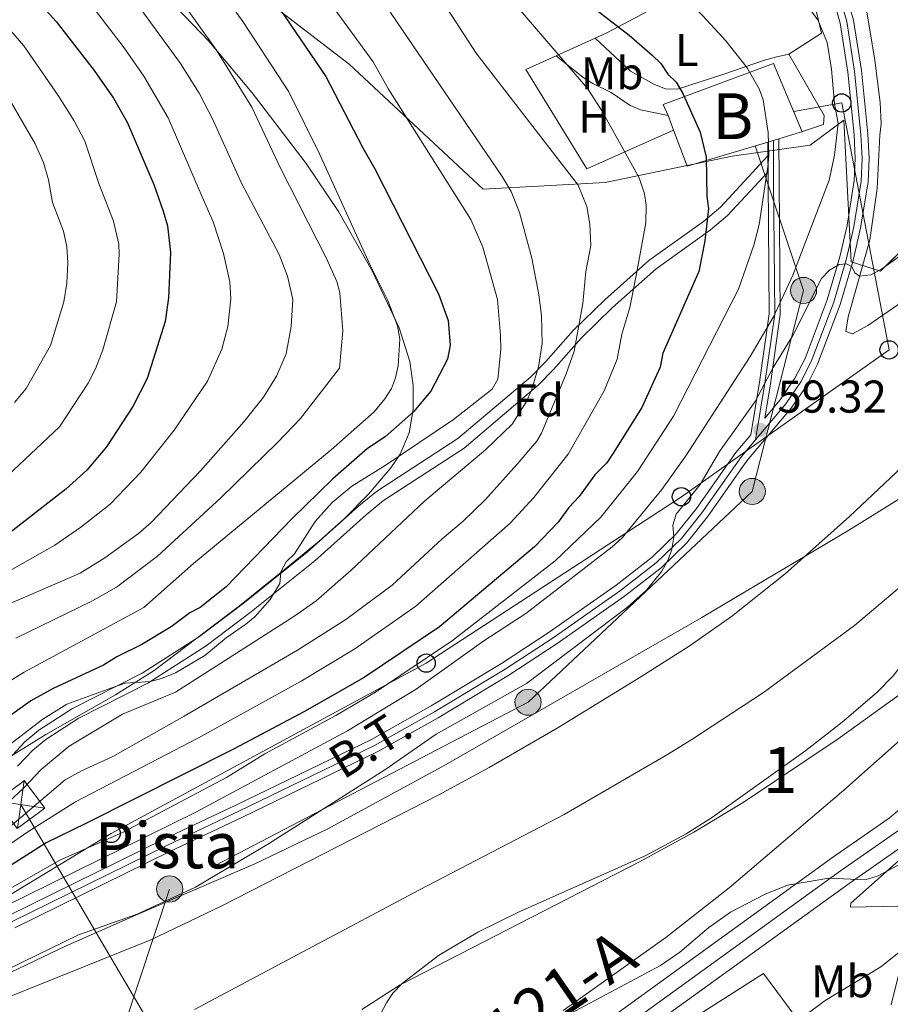
# Model space of a CAD drawing. Extents: x 606650 to 613492, y 785000 to 789737.
# Drawn here: x 607530 to 607720, y 787485 to 787700 of the extents above; entities that cross this region are included whole.
import ezdxf
from ezdxf.enums import TextEntityAlignment as Align

# ---------------------------------------------------------------- set-up
doc = ezdxf.new("R2010")
doc.units = 0
doc.header["$MEASUREMENT"] = 0
for name, pattern in [('DGN Style 2', [85.33712, 51.202272, -34.134848]), ('DGN Style 3', [119.471968, 85.33712, -34.134848]), ('DGN Style 4', [136.62472911999998, 68.269696, -34.134848, 0.08533712, -34.134848]), ('DGN Style 7', [170.67424, 76.803408, -34.134848, 25.601136, -34.134848])]:
    doc.linetypes.add(name, pattern=pattern)
for name, color, linetype in [('Nivel 11', 7, 'Continuous'), ('Nivel 15', 7, 'Continuous'), ('Nivel 20', 7, 'Continuous'), ('Nivel 21', 7, 'Continuous'), ('Nivel 23', 7, 'Continuous'), ('Nivel 32', 7, 'Continuous'), ('Nivel 33', 7, 'Continuous'), ('Nivel 35', 7, 'Continuous'), ('Nivel 36', 7, 'Continuous'), ('Nivel 37', 7, 'Continuous'), ('Nivel 4', 7, 'Continuous'), ('Nivel 41', 7, 'Continuous'), ('Nivel 44', 7, 'Continuous'), ('Nivel 48', 7, 'Continuous'), ('Nivel 5', 7, 'Continuous'), ('Nivel 51', 7, 'Continuous'), ('Nivel 52', 7, 'Continuous'), ('Nivel 54', 7, 'Continuous'), ('Nivel 57', 7, 'Continuous'), ('Nivel 59', 7, 'Continuous'), ('Nivel 7', 7, 'Continuous')]:
    doc.layers.add(name, color=color, linetype=linetype)
doc.styles.add('Style-arial', font='arial.shx', dxfattribs={"bigfont": 'arialbig.shx'})
doc.styles.add('Style-arialn', font='arialn.shx', dxfattribs={"bigfont": 'arialnbig.shx'})
doc.styles.add('Style-arialni', font='arialni.shx', dxfattribs={"bigfont": 'arialnibig.shx'})
doc.styles.add('Style-times', font='times.shx', dxfattribs={"bigfont": 'timesbig.shx'})

# ---------------------------------------------------------------- blocks, each defined once
blk = doc.blocks.new('5PELE')
at = {"layer": 'Nivel 32', "linetype": 'Continuous', "lineweight": 0}
h = blk.add_hatch(color=9, dxfattribs=at)
edge = h.paths.add_edge_path()
edge.add_arc((-0.0001999898813664913, 1.024454832077026e-08), 2.85, 0, 360)
at = {"layer": 'Nivel 32', "color": 8, "linetype": 'Continuous', "lineweight": 0}
blk.add_circle((-0.0001999898813664913, 1.024454832077026e-08, -0.0003719305319123123), 2.85, dxfattribs=at)
blk = doc.blocks.new('5PTT')
at = {"layer": 'Nivel 33', "color": 19, "linetype": 'Continuous', "lineweight": 30}
blk.add_circle((0.0002382784150540829, 0.0004306500777602196, 0.0004787446788157013), 1.995000005932859, dxfattribs=at)
blk = doc.blocks.new('5PATER')
at = {"layer": 'Nivel 7', "linetype": 'Continuous', "lineweight": 0}
h = blk.add_hatch(color=19, dxfattribs=at)
edge = h.paths.add_edge_path()
edge.add_ellipse((1.001171767711639e-08, 1.001171767711639e-08), major_axis=(-1.095731443231309, -1.110710700762829), ratio=0.9994222409660318, start_angle=0, end_angle=360)
blk = doc.blocks.new('5TME')
at = {"layer": 'Nivel 32', "color": 19, "linetype": 'Continuous', "lineweight": 0}
for p, q in [((-3.750281734857708, 3.749981993576512), (3.750281735090539, -3.749981993576512)), ((3.723170879296958, 3.776091849897057), (-3.715696287574247, -3.784406312741339))]:
    blk.add_line(p, q, dxfattribs=at)
at = {"layer": 'Nivel 32', "color": 19, "linetype": 'Continuous', "lineweight": 0, "flags": 128}
blk.add_lwpolyline([(-3.749981993343681, -3.750281735090539), (3.750281735090539, -3.749981993576512), (3.749981993576512, 3.750281735206954), (-3.750281734857708, 3.749981993576512), (-3.715696287574247, -3.784406312741339)], dxfattribs=at)

msp = doc.modelspace()

# ---------------------------------------------------------------- linework, layer by layer
at = {"layer": 'Nivel 11', "color": 142, "linetype": 'Continuous', "lineweight": 13}
for points in [[(607605.1329999999, 787484.0079999999, 55.099), (607613.4780000001, 787489.4110000001, 55.099), (607665.648, 787516.1969999999, 55.099), (607677.533, 787522.7010000001, 55.099), (607688.2409999999, 787529.1510000001, 55.099), (607708.9909999999, 787543.0120000001, 55.128), (607727.662, 787556.4610000001, 55.454), (607739.4480000001, 787565.733, 55.454), (607749.513, 787575.0360000001, 55.454), (607759.7380000001, 787586.007, 55.454), (607773.9820000001, 787603.142, 55.454), (607788.345, 787621.5590000001, 55.454), (607799.5360000001, 787637.351, 55.454), (607807.3090000001, 787651.264, 55.454), (607813.463, 787664.9110000001, 55.454), (607817.6540000001, 787676.6670000001, 55.454), (607818.814, 787681.524, 55.454), (607819.5619999999, 787687.2239999999, 55.454), (607819.7110000001, 787692.2309999999, 55.454), (607819.389, 787698.9580000001, 55.454), (607818.6840000001, 787706.429, 55.454)], [(607504.405, 787477.2679999999, 56.537), (607559.1089999999, 787499.2, 56.537), (607574.4410000001, 787506.533, 56.537), (607621.908, 787530.7949999999, 56.537), (607632.8859999999, 787536.771, 56.537), (607647.6939999999, 787545.351, 56.537), (607665.9369999999, 787556.5260000001, 56.537), (607676.479, 787563.2350000001, 56.537), (607685.71, 787569.6470000001, 56.537), (607697.4380000001, 787579.0020000001, 56.537), (607711.426, 787591.486, 56.537), (607733.027, 787611.801, 56.537), (607745.4469999999, 787624.5179999999, 56.508), (607759.5149999999, 787642.119, 56.161), (607773.04, 787660.908, 56.098), (607777.8640000001, 787669.639, 55.48), (607779.227, 787672.963, 55.47), (607780.5430000001, 787677.7990000001, 55.47), (607781.271, 787686.159, 55.47), (607781.7660000001, 787703.871, 55.47)]]:
    msp.add_polyline3d(points, dxfattribs=at)
at = {"layer": 'Nivel 15', "color": 33, "linetype": 'Continuous', "lineweight": 0, "extrusion": (-0.02274966703656655, 0.0610281170332468, 0.9978767567095157), "elevation": 34324.77610680178, "flags": 128}
msp.add_lwpolyline([(-844527.9633441325, -524684.6070977125), (-844527.9633441325, -524687.969579088)], dxfattribs=at)
at = {"layer": 'Nivel 15', "color": 33, "linetype": 'Continuous', "lineweight": 0, "extrusion": (0.02076669769034827, 0.07245137809039867, 0.9971557260928907), "elevation": 69766.2687094039, "flags": 128}
msp.add_lwpolyline([(-367139.5767704479, -921987.9004209535), (-367124.0761779656, -921977.9626234262), (-367119.1014502402, -921984.7293480444)], dxfattribs=at)
at = {"layer": 'Nivel 15', "color": 33, "linetype": 'Continuous', "lineweight": 0, "extrusion": (0.0390663923983119, 0.01164165449599111, 0.999168798985225), "elevation": 32988.85248953715, "flags": 128}
msp.add_lwpolyline([(581320.1228698861, -806661.7487006625), (581320.122869886, -806659.2464984329)], dxfattribs=at)
at = {"layer": 'Nivel 15', "color": 33, "linetype": 'Continuous', "lineweight": 0, "extrusion": (0.04257088552629669, -0.0009620539101975084, 0.9990929857414579), "elevation": 25190.902193218, "flags": 128}
msp.add_lwpolyline([(801204.1375647238, -589211.7598490906), (801203.9945165017, -589211.3606170705), (801202.486641608, -589206.6872540088)], dxfattribs=at)
at = {"layer": 'Nivel 15', "color": 33, "linetype": 'Continuous', "lineweight": 0}
msp.add_polyline3d([(607671.932, 787678.8389999999, 78.721), (607670.8459999999, 787681.273, 77.672), (607694.8929999999, 787690.172, 76.961), (607701.158, 787675.3430000001, 78.383)], dxfattribs=at)
at = {"layer": 'Nivel 20', "color": 19, "linetype": 'DGN Style 2', "lineweight": 0, "extrusion": (0.3235158483193292, 0.1463831390658687, 0.9348312534802458), "elevation": 311962.7645710816, "flags": 128}
msp.add_lwpolyline([(467150.2847565002, -821062.600997179), (467150.2847565003, -821072.6068469181)], dxfattribs=at)
at = {"layer": 'Nivel 20', "color": 19, "linetype": 'DGN Style 2', "lineweight": 0}
for points in [[(607712.6840000001, 787709.733, 62.339), (607714.949, 787703.138, 63.015), (607716.9040000001, 787691.432, 64.616), (607718.119, 787681.6710000001, 64.793), (607718.3670000001, 787677.0519999999, 65.149), (607718.0490000001, 787674.558, 65.327), (607717.513, 787662.9920000001, 63.371), (607715.9040000001, 787651.7660000001, 61.949), (607712.869, 787640.8729999999, 59.46), (607711.1799999999, 787634.98, 58.571), (607710.6950000001, 787631.7720000001, 58.393), (607712.125, 787631.26, 57.86), (607715.476, 787633.0889999999, 57.682), (607721.986, 787637.6329999999, 57.682), (607739.5530000001, 787663.503, 58.571), (607752.253, 787682.01, 57.682), (607755.5020000001, 787690.594, 57.682), (607756.111, 787697.3600000001, 57.682), (607755.771, 787708.023, 57.682), (607753.8430000001, 787717.9510000001, 58.393), (607748.1599999999, 787729.2450000001, 58.393), (607735.4739999999, 787745.0560000001, 58.393), (607732.007, 787747.3319999999, 58.393)], [(607655.9979999999, 787695.73, 75.998), (607658.381, 787696.8090000001, 75.005), (607700.1869999999, 787718.956, 62.027), (607705.3230000001, 787696.808, 65.938), (607698.2609999999, 787692.2550000001, 68.071)], [(607673.104, 787675.6950000001, 78.028), (607654.206, 787667.229, 83.361), (607640.898, 787688.898, 82.294), (607647.476, 787691.8740000001, 79.551)], [(607698.2609999999, 787692.2550000001, 68.071), (607705.932, 787678.858, 68.96000000000001), (607705.784, 787676.8999999999, 68.782), (607701.23, 787675.3670000001, 69.885), (607701.158, 787675.3430000001, 78.383)], [(607596.3130000001, 787423.5689999999, 64.096), (607636.7209999999, 787455.831, 63.385), (607666.301, 787475.1259999999, 63.741), (607692.719, 787491.8840000001, 62.674), (607713.048, 787464.4539999999, 71.919), (607711.4639999999, 787451.6270000001, 73.34100000000001), (607706.686, 787438.3970000001, 75.47500000000001), (607700.771, 787429.773, 77.608), (607693.7350000001, 787424.6880000001, 77.608), (607679.0179999999, 787410.24, 81.164), (607665.378, 787395.098, 83.653), (607656.344, 787381.092, 85.075), (607654.27, 787377.149, 87.565), (607640.4580000001, 787373.3840000001, 88.631), (607615.328, 787365.5360000001, 86.85300000000001), (607598.2250000001, 787414.7080000001, 65.519), (607595.973, 787422.497, 64.096), (607596.3130000001, 787423.5689999999, 64.096)]]:
    msp.add_polyline3d(points, dxfattribs=at)
at = {"layer": 'Nivel 21', "color": 19, "linetype": 'Continuous', "lineweight": 0, "elevation": 69.66, "flags": 128}
for points in [[(607693.6740000001, 787670.075), (607693.658, 787673.0930000001)], [(607693.693, 787666.5630000001), (607693.6740000001, 787670.075)]]:
    msp.add_lwpolyline(points, dxfattribs=at)
at = {"layer": 'Nivel 21', "color": 19, "linetype": 'Continuous', "lineweight": 0}
for points in [[(607708.9180000001, 787711.81, 59.667), (607712.345, 787699.673, 60.277), (607714.0619999999, 787688.669, 60.439), (607715.4569999999, 787674.8530000001, 60.228), (607715.72, 787669.4990000001, 60.032), (607715.497, 787664.371, 60.101), (607713.8640000001, 787654.352, 60.672), (607712.2520000001, 787647.291, 60.558), (607709.435, 787637.703, 59.003), (607704.5079999999, 787624.6599999999, 59.191), (607702.1200000001, 787620.051, 59.289), (607698.7660000001, 787615.1100000001, 59.323), (607689.0789999999, 787603.5970000001, 59.321), (607680.459, 787591.3910000001, 60.074), (607675.902, 787585.6680000001, 60.387), (607670.385, 787580.3049999999, 60.541), (607662.378, 787574.104, 60.687), (607647.6740000001, 787563.7720000001, 60.711), (607637.1740000001, 787556.909, 60.734), (607621.7320000001, 787547.5819999999, 61.414), (607608.598, 787540.237, 62.192), (607579.0730000001, 787525.943, 63.502), (607563.274, 787518.442, 63.635), (607529.4369999999, 787501.8030000001, 62.439)], [(607706.0490000001, 787710.9310000001, 59.667), (607709.408, 787699.0320000001, 60.277), (607711.085, 787688.2860000001, 60.439), (607712.4639999999, 787674.628, 60.228), (607712.717, 787669.49, 60.032), (607712.5079999999, 787664.6780000001, 60.101), (607710.919, 787654.9269999999, 60.672), (607709.3470000001, 787648.048, 60.558), (607706.588, 787638.658, 59.003), (607701.763, 787625.885, 59.191), (607699.537, 787621.588, 59.289), (607696.371, 787616.923, 59.323), (607692.97, 787612.882, 59.463), (607694.212, 787620.371, 60), (607696.358, 787635.4990000001, 65), (607696.1030000001, 787664.6680000001, 69.66), (607696.054, 787673.807, 69.66)], [(607528.1030000001, 787538.6030000001, 94.48400000000001), (607531.628, 787542.3729999999, 94.48400000000001), (607534.7039999999, 787544.9210000001, 94.48400000000001), (607542.003, 787549.6059999999, 94.48400000000001), (607557.1799999999, 787557.304, 94.839), (607569.7309999999, 787565.318, 94.892), (607579.524, 787572.7080000001, 94.682), (607593.2180000001, 787583.679, 94.128), (607604.396, 787593.7250000001, 93.661), (607608.3289999999, 787596.9410000001, 93.366), (607626.0460000001, 787608.4510000001, 91.283), (607641.8600000001, 787621.8389999999, 90), (607645.237, 787625.2479999999, 88.837), (607651.223, 787632.0249999999, 85), (607658.094, 787638.726, 82.206), (607667.7150000001, 787647.2479999999, 78.757), (607679.588, 787655.7860000001, 75.141), (607683.2990000001, 787658.869, 73.886), (607693.6740000001, 787670.075, 70)], [(607528.0120000001, 787504.446, 62.439), (607561.969, 787521.1429999999, 63.635), (607577.7760000001, 787528.648, 63.502), (607607.2110000001, 787542.898, 62.192), (607620.223, 787550.175, 61.414), (607635.577, 787559.45, 60.734), (607645.9909999999, 787566.2550000001, 60.711), (607660.5970000001, 787576.5190000001, 60.687), (607668.4140000001, 787582.574, 60.541), (607673.675, 787587.6869999999, 60.387), (607678.058, 787593.192, 60.074), (607686.702, 787605.432, 59.321), (607689.942, 787609.283, 59.177), (607691.8389999999, 787620.736, 60), (607693.9569999999, 787635.658, 65), (607693.7039999999, 787664.6510000001, 69.66), (607693.693, 787666.5630000001, 69.66)]]:
    msp.add_polyline3d(points, dxfattribs=at)
at = {"layer": 'Nivel 21', "color": 19, "linetype": 'Continuous', "lineweight": 13}
for points in [[(607823.8929999999, 787705.913, 59.644), (607825.2150000001, 787699.3219999999, 59.8), (607825.8630000001, 787693.132, 60.066), (607826.048, 787686.155, 60.066), (607825.5549999999, 787676.783, 60.066), (607824.48, 787669.256, 60.005), (607822.9140000001, 787662.7339999999, 59.812), (607821.575, 787658.452, 59.632), (607818.673, 787651.3219999999, 59.431), (607815.588, 787644.8600000001, 59.355), (607809.771, 787633.848, 59.563), (607805.2450000001, 787625.325, 59.269), (607801.682, 787619.129, 58.999), (607795.463, 787609.3470000001, 58.644), (607774.212, 787579.449, 59.781), (607767.9920000001, 787572.2990000001, 59.978), (607743.997, 787547.5549999999, 60.066), (607731.1399999999, 787535.03, 60.169), (607720.0800000001, 787525.713, 60.199), (607707.53, 787516.967, 59.71), (607656.916, 787480.3840000001, 61.133)], [(607764.773, 787559.368, 60.007), (607748.7350000001, 787542.8289999999, 60.066), (607735.6370000001, 787530.068, 60.169), (607724.158, 787520.398, 60.199), (607711.4040000001, 787511.51, 59.71), (607660.7490000001, 787474.8970000001, 61.133), (607640.031, 787460.922, 61.829), (607627.53, 787451.781, 62.365), (607615.885, 787443.5819999999, 62.377), (607587.2139999999, 787421.2380000001, 62.832), (607574.146, 787409.3640000001, 63.416)]]:
    msp.add_polyline3d(points, dxfattribs=at)
at = {"layer": 'Nivel 21', "color": 19, "linetype": 'DGN Style 3', "lineweight": 0}
msp.add_polyline3d([(607530.0419999999, 787537.0179999999, 94.48400000000001), (607533.345, 787540.55, 94.48400000000001), (607536.1810000001, 787542.898, 94.48400000000001), (607543.246, 787547.433, 94.48400000000001), (607558.4210000001, 787555.131, 94.839), (607571.158, 787563.263, 94.892), (607581.0590000001, 787570.7350000001, 94.682), (607594.837, 787581.7720000001, 94.128), (607606.023, 787591.8260000001, 93.661), (607609.8060000001, 787594.9199999999, 93.366), (607627.4070000001, 787606.354, 91.283), (607643.5449999999, 787620.1259999999, 90), (607646.9240000001, 787623.5360000001, 88.846), (607652.936, 787630.342, 85), (607659.8019999999, 787637.038, 82.17), (607669.288, 787645.4310000001, 78.758), (607681.162, 787653.9680000001, 75.139), (607684.879, 787657.05, 73.894), (607693.693, 787666.5630000001, 70)], dxfattribs=at)
at = {"layer": 'Nivel 23', "color": 19, "linetype": 'DGN Style 4', "lineweight": 0}
for points in [[(607620.0050000001, 787824.395, 58.682), (607651.47, 787788.8130000001, 59.163), (607678.7479999999, 787757.435, 60.032), (607688.1699999999, 787745.7720000001, 60.091), (607694.844, 787737.176, 60.299), (607699.155, 787731.0530000001, 60.119), (607702.2919999999, 787725.683, 59.974), (607704.263, 787721.091, 59.854), (607707.483, 787711.3700000001, 59.667), (607710.8759999999, 787699.352, 60.277), (607712.5730000001, 787688.477, 60.439), (607713.96, 787674.74, 60.228), (607714.2180000001, 787669.494, 60.032), (607714.0020000001, 787664.524, 60.101), (607712.3910000001, 787654.639, 60.672), (607710.7990000001, 787647.669, 60.558), (607708.0109999999, 787638.1799999999, 59.003), (607703.135, 787625.2720000001, 59.191), (607700.828, 787620.8189999999, 59.289), (607697.568, 787616.0160000001, 59.323), (607690.976, 787608.182, 59.314)], [(607690.976, 787608.182, 59.314), (607693.0260000001, 787620.554, 60), (607695.158, 787635.5789999999, 65), (607694.9040000001, 787664.6599999999, 69.66), (607694.8559999999, 787673.45, 69.83800000000001)], [(607804.5460000001, 787617.3970000001, 58.999), (607798.24, 787607.479, 58.644), (607776.844, 787577.3770000001, 59.781), (607770.4569999999, 787570.0349999999, 59.978), (607746.3659999999, 787545.192, 60.031), (607733.388, 787532.5490000001, 60.169), (607722.119, 787523.0549999999, 60.199), (607709.467, 787514.2380000001, 59.886), (607658.8319999999, 787477.6400000001, 61.133), (607638.1070000001, 787463.6599999999, 61.829), (607625.5789999999, 787454.4990000001, 62.365), (607613.892, 787446.271, 62.377), (607585.057, 787423.7990000001, 62.832), (607571.382, 787411.3729999999, 63.439), (607561.2520000001, 787401.9909999999, 63.266), (607549.615, 787389.9110000001, 63.294), (607536.8060000001, 787375.0009999999, 63.532), (607528.2139999999, 787364.094, 63.606), (607520.236, 787353.29, 63.428), (607516.2280000001, 787346.5549999999, 63.411), (607513.307, 787340.2679999999, 63.497), (607510.6529999999, 787333.017, 63.755), (607508.6780000001, 787326.557, 63.881)], [(607690.976, 787608.182, 59.314), (607687.8899999999, 787604.514, 59.321), (607679.2579999999, 787592.291, 60.074), (607674.788, 787586.6769999999, 60.387), (607669.399, 787581.439, 60.541), (607661.487, 787575.311, 60.687), (607646.8319999999, 787565.013, 60.711), (607636.375, 787558.179, 60.734), (607620.977, 787548.878, 61.414), (607607.9040000001, 787541.567, 62.192), (607578.4240000001, 787527.2949999999, 63.502), (607562.621, 787519.7920000001, 63.635), (607528.7239999999, 787503.1240000001, 62.439)]]:
    msp.add_polyline3d(points, dxfattribs=at)
at = {"layer": 'Nivel 23', "color": 2, "linetype": 'DGN Style 4', "lineweight": 0}
msp.add_polyline3d([(607568.5860000001, 787483.9920000001, 55.818), (607593.345, 787497.1610000001, 55.804), (607617.693, 787510.1030000001, 55.818), (607649.267, 787526.4839999999, 55.818), (607671.7350000001, 787539.6130000001, 55.818), (607677.0889999999, 787542.838, 55.818), (607692.7350000001, 787553.1229999999, 55.832), (607712.55, 787567.7309999999, 55.995), (607725.4369999999, 787578.6089999999, 55.995), (607741.27, 787593.4180000001, 55.995), (607746.382, 787598.9040000001, 55.996), (607759.7139999999, 787613.8300000001, 55.981), (607773.9299999999, 787631.8389999999, 55.808), (607786.288, 787649.129, 55.776), (607792.5860000001, 787660.4510000001, 55.467), (607796.345, 787668.9369999999, 55.462), (607799.098, 787677.233, 55.462), (607800.0419999999, 787683.841, 55.462), (607800.416, 787686.6910000001, 55.462), (607800.4909999999, 787689.1950000001, 55.462), (607800.577, 787701.4140000001, 55.462)], dxfattribs=at)
at = {"layer": 'Nivel 32', "color": 6, "linetype": 'DGN Style 7', "lineweight": 0, "extrusion": (-0.5252676796485826, 0.3567857642320839, 0.7725268818351384), "elevation": -38185.37724766636, "flags": 128}
msp.add_lwpolyline([(-993840.8747259295, 46757.70746192068), (-993253.3331904984, 46838.33021208108), (-992740.8675871864, 46603.8448473434)], dxfattribs=at)
at = {"layer": 'Nivel 32', "color": 6, "linetype": 'DGN Style 7', "lineweight": 0}
for points in [[(607690.905, 787672.2720000001, 70.771), (607701.435, 787640.733, 61.985), (607690.2579999999, 787596.935, 58.748), (607641.3589999999, 787550.9820000001, 58.9), (607563.202, 787510.273, 60.753), (607537.963, 787434.2760000001, 58.329), (607480.5989999999, 787411.78, 57.521), (607458.3119999999, 787350.5689999999, 61.337), (607450.5789999999, 787325.632, 61.578)], [(607136.004, 787320.621, 91.644), (607192.3770000001, 787357.564, 81.508), (607262.858, 787407.564, 85.143), (607390.6070000001, 787471.223, 95), (607530.7509999999, 787528.686, 87.429), (607629.3019999999, 787361.4439999999, 91.37)]]:
    msp.add_polyline3d(points, dxfattribs=at)
at = {"layer": 'Nivel 33', "color": 19, "linetype": 'Continuous', "lineweight": 0}
msp.add_polyline3d([(607699.2849999999, 787679.7749999999, 68.062), (607709.773, 787681.604, 62.942), (607720.0959999999, 787627.784, 58.108), (607674.808, 787595.7760000001, 61.292), (607619.1429999999, 787559.5090000001, 68.986), (607550.44, 787522.392, 70.83), (607438.388, 787454.5079999999, 66.959), (607408.5860000001, 787409.4040000001, 68.038), (607384.655, 787324.581, 67.346)], dxfattribs=at)
at = {"layer": 'Nivel 35', "color": 92, "linetype": 'DGN Style 3', "lineweight": 0}
for points in [[(607558.6710000001, 787824.926, 79.757), (607575.9469999999, 787811.318, 81.89), (607569.7250000001, 787799.4890000001, 87.224), (607549.4909999999, 787797.0490000001, 93.624), (607543.5760000001, 787764.9539999999, 103.225), (607565.618, 787718.3459999999, 107.492), (607602.3189999999, 787690.0959999999, 105.359), (607631.537, 787662.8, 98.958), (607658.186, 787664.27, 89.358), (607685.837, 787670.023, 82.95700000000001), (607702.8700000001, 787672.4140000001, 75.49), (607710.256, 787677.8600000001, 75.49), (607711.791, 787646.9439999999, 65.89), (607718.223, 787644.908, 58.422), (607743.45, 787669.827, 64.82300000000001), (607751.6440000001, 787692.355, 62.689), (607753.551, 787707.3200000001, 63.756), (607749.0109999999, 787725.388, 64.82300000000001), (607731.557, 787750.7280000001, 69.089), (607720.811, 787755.8999999999, 71.223), (607714.3300000001, 787761.1359999999, 70.156)], [(607527.7320000001, 787538.7380000001, 104.673), (607536.185, 787543.953, 104.195), (607551.3759999999, 787552.5660000001, 102.274), (607559.7930000001, 787557.9340000001, 101.504), (607578.419, 787571.98, 101.053), (607588.202, 787579.81, 101.351), (607595.804, 787586.0800000001, 101.991), (607601.327, 787591.048, 102.68), (607606.551, 787596.331, 103.527), (607611.425, 787602.0700000001, 104.516), (607613.4979999999, 787605.0760000001, 105.049), (607615.423, 787609.7250000001, 105.892), (607616.3200000001, 787614.7650000001, 106.81), (607616.3200000001, 787619.9979999999, 107.748), (607615.554, 787625.2250000001, 108.651), (607613.26, 787632.622, 109.824), (607607.348, 787644.983, 111.388), (607599.9990000001, 787657.9269999999, 112.807), (607592.962, 787668.4070000001, 114.073), (607581.1950000001, 787683.7990000001, 116.367), (607571.713, 787695.048, 118.335), (607561.537, 787705.7509999999, 120.533)], [(607789.446, 787701.5789999999, 69.854), (607788.273, 787691.605, 69.854), (607785.645, 787680.49, 69.854), (607782.686, 787670.953, 69.854), (607779.351, 787662.3389999999, 70.101), (607776.2790000001, 787655.571, 71.123), (607772.858, 787649.0109999999, 72.386), (607770.3559999999, 787644.723, 73.06400000000001), (607767.415, 787640.1170000001, 73.41), (607760.166, 787629.702, 72.978), (607750.716, 787617.892, 71.541), (607741.94, 787609.013, 70.34100000000001), (607734.1640000001, 787602.78, 69.849), (607711.4890000001, 787588.5730000001, 70.297), (607679.2760000001, 787569.479, 71.099), (607623.3360000001, 787537.317, 72.774), (607597.5719999999, 787523.2930000001, 73.527), (607581.7760000001, 787515.781, 73.837), (607556.5160000001, 787504.8489999999, 73.916), (607540.496, 787497.7860000001, 73.64), (607528.6470000001, 787492.132, 73.21300000000001)], [(607720.5390000001, 787485.0660000001, 70.92), (607722.429, 787492.6499999999, 70.706), (607723.439, 787502.729, 70.512), (607723.537, 787505.23, 70.156), (607721.9880000001, 787506.5, 69.729), (607711.7, 787506.341, 68.388), (607711.7720000001, 787507.185, 68.022), (607722.7990000001, 787516.9890000001, 65.352), (607732.203, 787525.112, 64.467), (607743.6840000001, 787534.915, 64.56700000000001), (607765.4750000001, 787553.8729999999, 65.889), (607770.71, 787559.0249999999, 66.143), (607775.561, 787564.618, 66.401), (607784.399, 787576.7679999999, 66.93), (607801.325, 787603.439, 68.134), (607809.2339999999, 787616.0930000001, 69.173), (607814.544, 787625.337, 70.018)], [(607606.9110000001, 787478.807, 71.07300000000001), (607610.514, 787485.4680000001, 70.399), (607611.905, 787487.5560000001, 70.23), (607613.885, 787489.7010000001, 70.156), (607621.854, 787495.7660000001, 70.21000000000001), (607630.423, 787500.878, 70.3), (607639.409, 787505.3260000001, 70.419), (607667.0430000001, 787517.594, 70.904), (607675.8700000001, 787522.2930000001, 71.09100000000001), (607681.6159999999, 787525.932, 71.22200000000001), (607701.9720000001, 787540.435, 71.761), (607709.845, 787546.612, 72.013), (607717.4539999999, 787553.125, 72.288), (607720.9510000001, 787556.7309999999, 72.669), (607728.649, 787566.5590000001, 74.269), (607732.1510000001, 787570.4380000001, 74.422)], [(607732.5220000001, 787551.675, 70.799), (607710.1880000001, 787531.788, 72.147), (607685.226, 787510.5390000001, 73.429), (607671.419, 787499.712, 73.898), (607648.983, 787483.817, 74.399)]]:
    msp.add_polyline3d(points, dxfattribs=at)
at = {"layer": 'Nivel 36', "color": 92, "linetype": 'Continuous', "lineweight": 0}
for points in [[(607655.9979999999, 787695.73, 75.998), (607663.6810000001, 787688.548, 75.551), (607668.953, 787685.6130000001, 75.286), (607671.3389999999, 787684.665, 74.809), (607673.946, 787684.621, 74.042), (607683.8559999999, 787687.794, 71.375), (607692.9439999999, 787690.919, 68.28), (607695.31, 787691.5719999999, 67.994), (607698.2609999999, 787692.2550000001, 68.071)], [(607647.476, 787691.8740000001, 79.551), (607653.4140000001, 787687.163, 80.084), (607655.5179999999, 787685.834, 80.117), (607659.51, 787683.8759999999, 79.72800000000001), (607663.6610000001, 787681.021, 79.138), (607665.9169999999, 787680.0719999999, 78.845), (607671.932, 787678.8389999999, 78.128)]]:
    msp.add_polyline3d(points, dxfattribs=at)
at = {"layer": 'Nivel 4', "color": 25, "linetype": 'Continuous', "lineweight": 30, "flags": 128}
for points, elevation in [([(607527.689, 787712.1840000001), (607534.0349999999, 787704.2650000001), (607538.452, 787699.354), (607546.771, 787688.7010000001), (607550.9410000001, 787682.6470000001), (607553.933, 787677.4480000001), (607559.7380000001, 787663.8570000001), (607561.801, 787658.0490000001), (607562.723, 787654.858), (607563.3929999999, 787649.0420000001), (607562.9610000001, 787639.1300000001), (607562.2, 787634.007), (607558.274, 787621.5800000001), (607555.163, 787615.415), (607549.4269999999, 787606.6259999999), (607545.173, 787601.534), (607540.577, 787597.4240000001), (607525.754, 787585.943)], 125), ([(607649.5419999999, 787707.146), (607663.381, 787696.4110000001), (607668.4469999999, 787692.014), (607670.3160000001, 787690.1699999999), (607671.808, 787687.862), (607673.642, 787686.156), (607675.145, 787683.7), (607678.8910000001, 787675.213), (607680.2209999999, 787669.821), (607680.368, 787661.19), (607680.699, 787658.5730000001), (607679.9310000001, 787651.5700000001), (607678.5760000001, 787644.8489999999), (607670.7280000001, 787627.057), (607670.1510000001, 787624.038), (607666.206, 787615.2380000001), (607659.9480000001, 787605.2390000001), (607658.523, 787603.1780000001), (607655.9410000001, 787600.517), (607652.517, 787595.804), (607650.2220000001, 787593.439), (607647.94, 787590.199), (607642.777, 787584.878), (607622.0619999999, 787567.392), (607605.628, 787556.348), (607592.5730000001, 787548.94), (607577.094, 787540.7790000001), (607544.932, 787524.55), (607536.256, 787520.3400000001), (607518.521, 787509.102)], 75), ([(607586.2080000001, 787703.5460000001), (607597.2309999999, 787687.399), (607605.3330000001, 787671.79), (607607.9780000001, 787667.264), (607621.837, 787639.994), (607623.963, 787634.2), (607624.3589999999, 787628.791), (607623.8, 787625.7490000001), (607620.1229999999, 787618.807), (607616.399, 787614.2749999999), (607610.1740000001, 787608.8130000001), (607606.324, 787606.257), (607598.81, 787599.6429999999), (607589.8189999999, 787590.9610000001), (607575.4909999999, 787576.158), (607569.8500000001, 787571.621), (607567.6229999999, 787570.48), (607563.5050000001, 787567.446), (607557.1540000001, 787563.5630000001), (607551.6599999999, 787560.858), (607548.774, 787559.0660000001), (607537.781, 787553.9469999999), (607532.956, 787551.31), (607528.7949999999, 787548.338)], 100)]:
    msp.add_lwpolyline(points, dxfattribs=dict(at, elevation=elevation))
at = {"layer": 'Nivel 5', "color": 25, "linetype": 'Continuous', "lineweight": 0, "flags": 128}
for points, elevation in [([(607537.622, 787820.338), (607543.4280000001, 787813.538), (607544.791, 787811.6640000001), (607545.577, 787809.2860000001), (607547.1950000001, 787807.247), (607552.244, 787801.973), (607560.6370000001, 787791.6950000001), (607563.663, 787787.4369999999), (607566.156, 787783.1000000001), (607571.122, 787776.2390000001), (607584.6610000001, 787762.781), (607595.2280000001, 787750.662), (607603.7690000001, 787740.158), (607610.3470000001, 787733.899), (607628.479, 787713.44), (607637.8800000001, 787703.888), (607654.337, 787684.764), (607657.3870000001, 787680.0109999999)], 80), ([(607570.6840000001, 787815.3489999999), (607578.8910000001, 787797.01), (607581.5560000001, 787792.7779999999), (607584.8300000001, 787788.956), (607586.4890000001, 787787.5789999999), (607595.507, 787783.048), (607597.4450000001, 787781.507), (607601.729, 787776.9240000001), (607606.5220000001, 787771.1499999999), (607608.956, 787767.889), (607614.26, 787759.3840000001), (607616.8049999999, 787756.513), (607624.2110000001, 787749.7960000001), (607642.021, 787735.9880000001), (607649.6300000001, 787729.51), (607665.01, 787714.889), (607679.439, 787700.5800000001), (607684.5179999999, 787695.146), (607689.1329999999, 787689.23), (607691.79, 787684.682)], 70), ([(607524.8630000001, 787765.2990000001), (607552.7520000001, 787734.8530000001), (607557.554, 787728.26), (607564.0360000001, 787720.462), (607579.1540000001, 787699.3659999999), (607589.1599999999, 787684.0290000001), (607595.865, 787670.507), (607606.862, 787646.3940000001), (607610.7690000001, 787638.541), (607612.8910000001, 787633.038), (607613.372, 787630.132), (607613.023, 787624.3), (607612.4809999999, 787621.6699999999), (607611.585, 787619.3360000001), (607610.112, 787617.0989999999), (607607.7849999999, 787614.3160000001), (607598.4469999999, 787605.9850000001), (607568.3740000001, 787581.237), (607557.55, 787571.6270000001), (607531.4439999999, 787557.5179999999), (607524.905, 787553.5560000001)], 105), ([(607528.368, 787748.267), (607532.72, 787744.1510000001), (607546.824, 787728.6510000001), (607550.869, 787723.2650000001), (607557.6399999999, 787715.185), (607573.4450000001, 787693.0800000001), (607581.0889999999, 787680.659), (607587.3489999999, 787667.392), (607597.405, 787647.7339999999), (607599.6669999999, 787642.6699999999), (607600.287, 787640.203), (607600.9950000001, 787631.9110000001), (607600.2320000001, 787623.797), (607591.717, 787612.797), (607586.7860000001, 787607.652), (607574.341, 787595.5660000001), (607560.537, 787582.858), (607551.635, 787576.081), (607546.202, 787572.997), (607529.629, 787564.936)], 110), ([(607527.308, 787737.3759999999), (607539.375, 787724.44), (607545.744, 787716.318), (607551.244, 787709.908), (607565.533, 787690.1699999999), (607569.6610000001, 787683.757), (607572.6529999999, 787678.0050000001), (607578.8330000001, 787664.2779999999), (607587.0660000001, 787648.568), (607588.8670000001, 787643.8859999999), (607590.0789999999, 787638.7309999999), (607589.696, 787632.875), (607588.638, 787626.8910000001), (607586.5090000001, 787622.048), (607583.665, 787617.4890000001), (607579.365, 787612.088), (607569.925, 787601.4040000001), (607559.1699999999, 787590.1710000001), (607556.439, 787587.7990000001), (607549.091, 787582.4439999999), (607543.652, 787579.122), (607525.662, 787571.311)], 115), ([(607530.19, 787721.5279999999), (607533.5320000001, 787718.3119999999), (607540.3929999999, 787709.6769999999), (607544.848, 787704.631), (607553.034, 787693.9110000001), (607557.5430000001, 787687.4480000001), (607562.8640000001, 787678.3489999999), (607570.317, 787661.163), (607572.683, 787655.669), (607574.9680000001, 787648.7930000001), (607576.3400000001, 787642.605), (607576.52, 787638.9299999999), (607575.905, 787632.902), (607574.5700000001, 787627.9480000001), (607571.426, 787620.98), (607564.199, 787610.2820000001), (607556.8910000001, 787601.1070000001), (607550.1969999999, 787594.155), (607543.845, 787589.1680000001), (607538.1610000001, 787585.2110000001), (607521.8260000001, 787576.0179999999)], 120), ([(607527.254, 787528.4890000001), (607531.277, 787532.1910000001), (607535.1470000001, 787536.328), (607541.3230000001, 787541.381), (607552.9070000001, 787548.3840000001), (607564.469, 787553.192), (607590.2849999999, 787569.6440000001), (607595.1810000001, 787573.065), (607602.757, 787579.743), (607618.7450000001, 787594.837), (607632.165, 787606.058), (607637.8640000001, 787611.5860000001), (607641.017, 787616.5150000001), (607642.1059999999, 787619.038), (607643.648, 787624.0549999999), (607644.4169999999, 787629.176), (607644.2749999999, 787635.3030000001), (607643.7010000001, 787639.787), (607642.196, 787647.747), (607639.4809999999, 787657.7110000001), (607637.6799999999, 787662.274), (607635.736, 787665.595), (607604.71, 787711.1980000001)], 90), ([(607620.0760000001, 787707.838), (607630.0390000001, 787692.446), (607652.2520000001, 787663.6710000001), (607654.172, 787659.0190000001), (607654.8230000001, 787655.185), (607655.027, 787650.5390000001), (607653.9299999999, 787644.8589999999), (607653.271, 787637.8770000001), (607651.426, 787627.5090000001), (607649.6810000001, 787622.5420000001), (607644.288, 787609.659), (607643.2749999999, 787607.8670000001), (607638.9809999999, 787602.8500000001), (607632.105, 787595.1710000001), (607627.2239999999, 787590.436), (607622.621, 787586.5789999999), (607611.7039999999, 787576.5090000001), (607601.655, 787569.0490000001), (607591.108, 787562.337), (607566.398, 787547.9299999999), (607550.8, 787539.172), (607543.9650000001, 787536.0549999999), (607540.389, 787534.0619999999), (607524.871, 787520.9410000001)], 85), ([(607595.7690000001, 787706.8489999999), (607607.5530000001, 787690.581), (607610.963, 787684.6410000001), (607628.8800000001, 787656.1699999999), (607631.47, 787650.159), (607634.6780000001, 787638.7779999999), (607635.379, 787630.923), (607635.4029999999, 787627.875), (607634.7350000001, 787621.4029999999), (607633.517, 787619.2420000001), (607625.1000000001, 787612.602), (607610.172, 787602.575), (607602.9569999999, 787598.0959999999), (607598.6410000001, 787594.5349999999), (607594.912, 787590.395), (607590.4299999999, 787583.3230000001), (607588.6410000001, 787581.565), (607587.4610000001, 787579.379), (607587.2550000001, 787576.8829999999), (607585.1259999999, 787573.3470000001), (607581.7849999999, 787569.601), (607579.815, 787568.031), (607575.49, 787565.0519999999), (607570.8870000001, 787561.1950000001), (607564.5009999999, 787557.426), (607561.443, 787556.1229999999), (607559.0290000001, 787555.4809999999), (607553.5, 787555.1059999999), (607550.392, 787554.027), (607540.7509999999, 787550.5430000001), (607535.557, 787547.26), (607528.6370000001, 787541.963)], 95), ([(607688.1130000001, 787472.56), (607706.121, 787485.9850000001), (607718.277, 787493.334), (607735.318, 787506.8759999999), (607745.977, 787510.9990000001), (607750.351, 787514.5249999999), (607757.676, 787523.2949999999), (607770.979, 787537.48), (607789.6070000001, 787560.2579999999), (607796.463, 787569.949), (607814.817, 787597.5730000001), (607820.325, 787606.604), (607827.7139999999, 787623.172), (607829.9450000001, 787629.7309999999), (607836.5760000001, 787653.6030000001), (607839.5800000001, 787670.662), (607840.416, 787677.4950000001), (607840.5660000001, 787682.5630000001), (607839.8600000001, 787698.3999999999), (607839.0689999999, 787704.4480000001)], 65), ([(607526.6059999999, 787506.1570000001), (607568.9169999999, 787526.993), (607602.02, 787544.763), (607616.9820000001, 787553.8570000001), (607631.743, 787564.3459999999), (607640.889, 787570.3389999999), (607659.7110000001, 787584.821), (607661.9180000001, 787586.845), (607670.523, 787597.371), (607675.733, 787604.6740000001), (607689.788, 787626.369), (607694.885, 787634.997), (607699.131, 787644.051), (607707.0109999999, 787664.7450000001), (607708.203, 787670.2250000001), (607709.0079999999, 787677.156), (607708.213, 787681.513), (607707.554, 787688.9680000001), (607706.5560000001, 787694.78), (607704.5279999999, 787699.7520000001), (607702.9880000001, 787701.861)], 65), ([(607522.7239999999, 787595.5930000001), (607539.2069999999, 787610.9820000001), (607545.4180000001, 787620.5179999999), (607547.006, 787623.6640000001), (607548.638, 787627.7620000001), (607551.632, 787638.2239999999), (607552.217, 787648.646), (607552.1300000001, 787650.8230000001), (607550.943, 787655.852), (607547.7720000001, 787664.064), (607544.713, 787673.256), (607542.3970000001, 787677.6880000001), (607538.9110000001, 787683.2609999999), (607531.395, 787694.04), (607527.646, 787698.4199999999)], 130), ([(607525.747, 787686.6599999999), (607533.854, 787672.729), (607535.6840000001, 787668.6100000001), (607536.7660000001, 787664.855), (607537.6710000001, 787659.936), (607540.0860000001, 787653.655), (607540.811, 787650.25), (607540.976, 787646.7520000001), (607540.7820000001, 787642.3030000001), (607540.1529999999, 787638.244), (607537.1950000001, 787628.72), (607531.9369999999, 787619.392), (607529.3840000001, 787616.337)], 135), ([(607691.79, 787684.682), (607692.6070000001, 787682.307), (607693.6950000001, 787675.1610000001), (607693.8600000001, 787670.149), (607693.629, 787667.6640000001), (607691.7350000001, 787655.1340000001), (607690.6089999999, 787650.642), (607687.2609999999, 787641.054), (607673.0660000001, 787613.3430000001), (607665.2350000001, 787601.3049999999), (607657.217, 787591.324), (607647.281, 787581.8), (607624.8640000001, 787564.4199999999), (607608.1000000001, 787553.1540000001), (607599.4780000001, 787548.088), (607583.933, 787539.7280000001), (607575.6089999999, 787534.615), (607552.933, 787522.575), (607539.2849999999, 787516.5860000001), (607503.9169999999, 787496.4469999999)], 70), ([(607657.3870000001, 787680.0109999999), (607665.604, 787665.315), (607666.7749999999, 787661.7920000001), (607667.115, 787659.3030000001), (607667.05, 787655.5050000001), (607664.9809999999, 787644.3500000001), (607663.544, 787637.051), (607661.78, 787631.236), (607660.788, 787625.773), (607657.943, 787618.8900000001), (607650.1140000001, 787605.088), (607642.6259999999, 787595.5930000001), (607637.4410000001, 787590.024), (607616.8829999999, 787571.95), (607603.5619999999, 787562.6340000001), (607591.862, 787555.608), (607569.514, 787543.2280000001), (607542.6599999999, 787529.3060000001), (607532.2450000001, 787522.709), (607521.8300000001, 787515.568)], 80), ([(607725.048, 787650.121), (607718.4199999999, 787645.3600000001), (607716.1070000001, 787644.159), (607713.6359999999, 787643.831), (607712.6059999999, 787644.5430000001), (607712.0009999999, 787645.9909999999), (607710.827, 787646.5560000001), (607709.227, 787646.3859999999), (607707.061, 787645.1880000001), (607705.3530000001, 787643.358), (607699.119, 787630.9380000001), (607694.834, 787623.95), (607690.889, 787616.5390000001), (607683.0860000001, 787605.6229999999), (607678.9269999999, 787598.442), (607673.6359999999, 787591.953), (607672.95, 787589.5460000001), (607673.1370000001, 787586.9709999999), (607672.7350000001, 787584.378), (607671.8859999999, 787582.0109999999), (607670.5009999999, 787579.5619999999), (607667.186, 787575.395), (607663.0179999999, 787571.6910000001), (607640.9880000001, 787555.0449999999), (607621.3430000001, 787544.0560000001), (607610.0970000001, 787536.223), (607584.77, 787520.0889999999), (607568.824, 787510.69), (607556.095, 787504.817), (607543.3219999999, 787500.256), (607518.568, 787488.236)], 60), ([(607723.0109999999, 787516.0109999999), (607717.6939999999, 787513.1340000001), (607714.9099999999, 787512.2760000001), (607706.9809999999, 787512.622), (607697.915, 787511.087), (607693.0590000001, 787509.149), (607685.5249999999, 787505.21), (607680.808, 787501.855), (607674.48, 787496.5160000001), (607670.209, 787493.5789999999), (607650.608, 787483.131)], 60)]:
    msp.add_lwpolyline(points, dxfattribs=dict(at, elevation=elevation))
at = {"layer": 'Nivel 51', "color": 144, "linetype": 'Continuous', "lineweight": 13}
for points in [[(607605.1329999999, 787484.0079999999, 55.099), (607613.4780000001, 787489.4110000001, 55.099), (607665.648, 787516.1969999999, 55.099), (607677.533, 787522.7010000001, 55.099), (607688.2409999999, 787529.1510000001, 55.099), (607708.9909999999, 787543.0120000001, 55.128), (607727.662, 787556.4610000001, 55.454), (607739.4480000001, 787565.733, 55.454), (607749.513, 787575.0360000001, 55.454), (607759.7380000001, 787586.007, 55.454), (607773.9820000001, 787603.142, 55.454), (607788.345, 787621.5590000001, 55.454), (607799.5360000001, 787637.351, 55.454), (607807.3090000001, 787651.264, 55.454), (607813.463, 787664.9110000001, 55.454), (607817.6540000001, 787676.6670000001, 55.454), (607818.814, 787681.524, 55.454), (607819.5619999999, 787687.2239999999, 55.454), (607819.7110000001, 787692.2309999999, 55.454), (607819.389, 787698.9580000001, 55.454), (607818.6840000001, 787706.429, 55.454)], [(607781.7660000001, 787703.871, 55.47), (607781.271, 787686.159, 55.47), (607780.5430000001, 787677.7990000001, 55.47), (607779.227, 787672.963, 55.47), (607777.8640000001, 787669.639, 55.48), (607773.04, 787660.908, 56.098), (607759.5149999999, 787642.119, 56.161), (607745.4469999999, 787624.5179999999, 56.508), (607733.027, 787611.801, 56.537), (607711.426, 787591.486, 56.537), (607697.4380000001, 787579.0020000001, 56.537), (607685.71, 787569.6470000001, 56.537), (607676.479, 787563.2350000001, 56.537), (607665.9369999999, 787556.5260000001, 56.537), (607647.6939999999, 787545.351, 56.537), (607632.8859999999, 787536.771, 56.537), (607621.908, 787530.7949999999, 56.537), (607574.4410000001, 787506.533, 56.537), (607559.1089999999, 787499.2, 56.537), (607504.405, 787477.2679999999, 56.537)]]:
    msp.add_polyline3d(points, dxfattribs=at)
at = {"layer": 'Nivel 52', "color": 1, "linetype": 'Continuous', "lineweight": 13}
msp.add_polyline3d([(607701.158, 787675.3430000001, 78.383), (607694.8929999999, 787690.172, 76.961), (607670.8459999999, 787681.273, 77.672), (607671.932, 787678.8389999999, 78.721), (607673.104, 787675.6950000001, 78.94), (607676.027, 787667.838, 79.45), (607693.658, 787673.0930000001, 78.70100000000001), (607696.054, 787673.807, 78.599), (607700.756, 787675.209, 78.4)], close=True, dxfattribs=at)
at = {"layer": 'Nivel 54', "color": 33, "linetype": 'Continuous', "lineweight": 0}
for points in [[(607706.0490000001, 787710.9310000001, 59.667), (607709.408, 787699.0320000001, 60.277), (607711.085, 787688.2860000001, 60.439), (607712.4639999999, 787674.628, 60.228), (607712.717, 787669.49, 60.032), (607712.5079999999, 787664.6780000001, 60.101), (607710.919, 787654.9269999999, 60.672), (607709.3470000001, 787648.048, 60.558), (607706.588, 787638.658, 59.003), (607701.763, 787625.885, 59.191), (607699.537, 787621.588, 59.289), (607696.371, 787616.923, 59.323), (607692.97, 787612.882, 59.463), (607694.212, 787620.371, 60), (607696.358, 787635.4990000001, 65), (607696.1030000001, 787664.6680000001, 69.66), (607696.054, 787673.807, 69.66), (607696.054, 787673.807, 78.599), (607693.658, 787673.0930000001, 78.70100000000001), (607693.658, 787673.0930000001, 69.66), (607693.6740000001, 787670.075, 69.66), (607693.693, 787666.5630000001, 69.66), (607693.7039999999, 787664.6510000001, 69.66), (607693.9569999999, 787635.658, 65), (607691.8389999999, 787620.736, 60), (607689.942, 787609.283, 59.177), (607686.702, 787605.432, 59.321), (607678.058, 787593.192, 60.074), (607673.675, 787587.6869999999, 60.387), (607668.4140000001, 787582.574, 60.541), (607660.5970000001, 787576.5190000001, 60.687), (607645.9909999999, 787566.2550000001, 60.711), (607635.577, 787559.45, 60.734), (607620.223, 787550.175, 61.414), (607607.2110000001, 787542.898, 62.192), (607577.7760000001, 787528.648, 63.502), (607561.969, 787521.1429999999, 63.635), (607528.0120000001, 787504.446, 62.439)], [(607529.4369999999, 787501.8030000001, 62.439), (607563.274, 787518.442, 63.635), (607579.0730000001, 787525.943, 63.502), (607608.598, 787540.237, 62.192), (607621.7320000001, 787547.5819999999, 61.414), (607637.1740000001, 787556.909, 60.734), (607647.6740000001, 787563.7720000001, 60.711), (607662.378, 787574.104, 60.687), (607670.385, 787580.3049999999, 60.541), (607675.902, 787585.6680000001, 60.387), (607680.459, 787591.3910000001, 60.074), (607689.0789999999, 787603.5970000001, 59.321), (607698.7660000001, 787615.1100000001, 59.323), (607702.1200000001, 787620.051, 59.289), (607704.5079999999, 787624.6599999999, 59.191), (607709.435, 787637.703, 59.003), (607712.2520000001, 787647.291, 60.558), (607713.8640000001, 787654.352, 60.672), (607715.497, 787664.371, 60.101), (607715.72, 787669.4990000001, 60.032), (607715.4569999999, 787674.8530000001, 60.228), (607714.0619999999, 787688.669, 60.439), (607712.345, 787699.673, 60.277), (607708.9180000001, 787711.81, 59.667)]]:
    msp.add_polyline3d(points, dxfattribs=at)
at = {"layer": 'Nivel 54', "color": 21, "linetype": 'Continuous', "lineweight": 0}
for points in [[(607823.8929999999, 787705.913, 59.644), (607825.2150000001, 787699.3219999999, 59.8), (607825.8630000001, 787693.132, 60.066), (607826.048, 787686.155, 60.066), (607825.5549999999, 787676.783, 60.066), (607824.48, 787669.256, 60.005), (607822.9140000001, 787662.7339999999, 59.812), (607821.575, 787658.452, 59.632), (607818.673, 787651.3219999999, 59.431), (607815.588, 787644.8600000001, 59.355), (607809.771, 787633.848, 59.563), (607805.2450000001, 787625.325, 59.269), (607801.682, 787619.129, 58.999), (607795.463, 787609.3470000001, 58.644), (607774.212, 787579.449, 59.781), (607767.9920000001, 787572.2990000001, 59.978), (607743.997, 787547.5549999999, 60.066), (607731.1399999999, 787535.03, 60.169), (607720.0800000001, 787525.713, 60.199), (607707.53, 787516.967, 59.71), (607656.916, 787480.3840000001, 61.133)], [(607660.7490000001, 787474.8970000001, 61.133), (607711.4040000001, 787511.51, 59.71), (607724.158, 787520.398, 60.199), (607735.6370000001, 787530.068, 60.169), (607748.7350000001, 787542.8289999999, 60.066), (607764.773, 787559.368, 60.007), (607766.344, 787560.987, 60.001), (607768.2660000001, 787562.97, 59.994), (607772.922, 787567.771, 59.978), (607779.477, 787575.3049999999, 59.781), (607801.0179999999, 787605.611, 58.644), (607807.4099999999, 787615.665, 58.999), (607811.1030000001, 787622.087, 59.269), (607815.685, 787630.716, 59.563), (607821.5689999999, 787641.855, 59.355), (607824.797, 787648.6170000001, 59.431), (607827.879, 787656.1880000001, 59.632), (607829.369, 787660.953, 59.812), (607831.061, 787667.9990000001, 60.005), (607832.223, 787676.1340000001, 60.066), (607832.7450000001, 787686.0689999999, 60.066), (607832.5460000001, 787693.5700000001, 60.066), (607831.8389999999, 787700.331, 59.8)]]:
    msp.add_polyline3d(points, dxfattribs=at)
at = {"layer": 'Nivel 57', "color": 92, "linetype": 'DGN Style 3', "lineweight": 0}
for points in [[(607561.537, 787705.7509999999, 120.533), (607571.713, 787695.048, 118.335), (607581.1950000001, 787683.7990000001, 116.367), (607592.962, 787668.4070000001, 114.073), (607599.9990000001, 787657.9269999999, 112.807), (607607.348, 787644.983, 111.388), (607613.26, 787632.622, 109.824), (607615.554, 787625.2250000001, 108.651), (607616.3200000001, 787619.9979999999, 107.748), (607616.3200000001, 787614.7650000001, 106.81), (607615.423, 787609.7250000001, 105.892), (607613.4979999999, 787605.0760000001, 105.049), (607611.425, 787602.0700000001, 104.516), (607606.551, 787596.331, 103.527), (607601.327, 787591.048, 102.68), (607595.804, 787586.0800000001, 101.991), (607588.202, 787579.81, 101.351), (607578.419, 787571.98, 101.053), (607559.7930000001, 787557.9340000001, 101.504), (607551.3759999999, 787552.5660000001, 102.274), (607536.185, 787543.953, 104.195), (607527.7320000001, 787538.7380000001, 104.673)], [(607528.6470000001, 787492.132, 73.21300000000001), (607540.496, 787497.7860000001, 73.64), (607556.5160000001, 787504.8489999999, 73.916), (607581.7760000001, 787515.781, 73.837), (607597.5719999999, 787523.2930000001, 73.527), (607623.3360000001, 787537.317, 72.774), (607679.2760000001, 787569.479, 71.099), (607711.4890000001, 787588.5730000001, 70.297), (607734.1640000001, 787602.78, 69.849), (607741.94, 787609.013, 70.34100000000001), (607750.716, 787617.892, 71.541), (607760.166, 787629.702, 72.978), (607767.415, 787640.1170000001, 73.41), (607770.3559999999, 787644.723, 73.06400000000001), (607772.858, 787649.0109999999, 72.386), (607776.2790000001, 787655.571, 71.123), (607779.351, 787662.3389999999, 70.101), (607782.686, 787670.953, 69.854), (607785.645, 787680.49, 69.854), (607788.273, 787691.605, 69.854), (607789.446, 787701.5789999999, 69.854)], [(607888.4909999999, 787601.9510000001, 106.054), (607814.544, 787625.337, 70.018), (607809.2339999999, 787616.0930000001, 69.173), (607801.325, 787603.439, 68.134), (607784.399, 787576.7679999999, 66.93), (607775.561, 787564.618, 66.401), (607770.71, 787559.0249999999, 66.143), (607765.4750000001, 787553.8729999999, 65.889), (607743.6840000001, 787534.915, 64.56700000000001), (607732.203, 787525.112, 64.467), (607722.7990000001, 787516.9890000001, 65.352), (607711.7720000001, 787507.185, 68.022), (607711.7, 787506.341, 68.388), (607721.9880000001, 787506.5, 69.729), (607723.537, 787505.23, 70.156), (607723.439, 787502.729, 70.512), (607722.429, 787492.6499999999, 70.706), (607720.5390000001, 787485.0660000001, 70.92)], [(607720.9510000001, 787556.7309999999, 72.669), (607717.4539999999, 787553.125, 72.288), (607709.845, 787546.612, 72.013), (607701.9720000001, 787540.435, 71.761), (607681.6159999999, 787525.932, 71.22200000000001), (607675.8700000001, 787522.2930000001, 71.09100000000001), (607667.0430000001, 787517.594, 70.904), (607639.409, 787505.3260000001, 70.419), (607630.423, 787500.878, 70.3), (607621.854, 787495.7660000001, 70.21000000000001), (607613.885, 787489.7010000001, 70.156), (607611.905, 787487.5560000001, 70.23), (607610.514, 787485.4680000001, 70.399), (607606.9110000001, 787478.807, 71.07300000000001)], [(607648.983, 787483.817, 74.399), (607671.419, 787499.712, 73.898), (607685.226, 787510.5390000001, 73.429), (607710.1880000001, 787531.788, 72.147), (607732.5220000001, 787551.675, 70.799)]]:
    msp.add_polyline3d(points, dxfattribs=at)
at = {"layer": 'Nivel 59', "color": 19, "linetype": 'Continuous', "lineweight": 0}
msp.add_polyline3d([(607565.618, 787718.3459999999, 107.492), (607602.3189999999, 787690.0959999999, 105.359), (607631.537, 787662.8, 98.958), (607658.186, 787664.27, 89.358), (607685.837, 787670.023, 82.95700000000001), (607702.8700000001, 787672.4140000001, 75.49), (607710.256, 787677.8600000001, 75.49), (607711.791, 787646.9439999999, 65.89), (607718.223, 787644.908, 58.422), (607743.45, 787669.827, 64.82300000000001), (607751.6440000001, 787692.355, 62.689), (607753.551, 787707.3200000001, 63.756)], dxfattribs=at)

# ---------------------------------------------------------------- block references
at = {"layer": 'Nivel 32', "color": 8, "linetype": 'Continuous', "lineweight": 0}
for p in [(607701.435, 787640.733, 61.985), (607690.2579999999, 787596.935, 58.748), (607641.3589999999, 787550.9820000001, 58.9), (607563.202, 787510.273, 60.753)]:
    msp.add_blockref('5PELE', p, dxfattribs=at)
at = {"layer": 'Nivel 32', "color": 19, "linetype": 'Continuous', "lineweight": 0, "xscale": 1.000000080155336, "yscale": 1.000000080155336, "zscale": 1.000000080155336, "rotation": 216.4001560351998}
msp.add_blockref('5TME', (607530.7509999999, 787528.686, 87.429), dxfattribs=at)
at = {"layer": 'Nivel 33', "color": 19, "linetype": 'Continuous', "lineweight": 30}
for p in [(607709.773, 787681.604, 62.942), (607720.0959999999, 787627.784, 58.108), (607674.808, 787595.7760000001, 61.292), (607619.1429999999, 787559.5090000001, 68.986), (607550.44, 787522.392, 70.83)]:
    msp.add_blockref('5PTT', p, dxfattribs=at)
at = {"layer": 'Nivel 7', "color": 19, "linetype": 'Continuous', "lineweight": 0}
msp.add_blockref('5PATER', (607692.007, 787610.354, 59.322), dxfattribs=at)

# ---------------------------------------------------------------- texts
at = {"layer": 'Nivel 37', "color": 92, "linetype": 'Continuous', "lineweight": 0}
for s, style, p in [('L', 'Style-arialn', (607675.9841597835, 787693.125001, 72.764)), ('Mb', 'Style-arialn', (607659.7028623526, 787688.077001, 77.44)), ('H', 'Style-arialn', (607655.7562170255, 787678.594001, 80.768)), ('Fd', 'Style-arial', (607643.6369673102, 787616.7990009999, 88.501)), ('Mb', 'Style-arialn', (607709.8688623526, 787490.1670009999, 64.546))]:
    msp.add_text(s, height=7.000002, dxfattribs=dict(at, style=style)).set_placement(p, align=Align.MIDDLE_CENTER)
at = {"layer": 'Nivel 41', "color": 19, "linetype": 'Continuous', "lineweight": 0, "style": 'Style-arial'}
msp.add_text('59.32', height=7.000002, dxfattribs=at).set_placement((607695.757, 787614.104, 59.322))
at = {"layer": 'Nivel 44', "color": 19, "linetype": 'Continuous', "lineweight": 0, "style": 'Style-arialni'}
msp.add_text('B.T.', height=7.499994000000001, rotation=32.26999999580581, dxfattribs=at).set_placement((607608.9137792778, 787538.9468166921, 61.534), align=Align.CENTER)
at = {"layer": 'Nivel 44', "color": 1, "linetype": 'Continuous', "lineweight": 0, "style": 'Style-times'}
msp.add_text('N-121-A', height=9.999996000000001, rotation=34.6003944511811, dxfattribs=at).set_placement((607642.3567212818, 787483.6208370924, 59.059), align=Align.MIDDLE_CENTER)
at = {"layer": 'Nivel 48', "color": 19, "linetype": 'Continuous', "lineweight": 0, "style": 'Style-arialn'}
for s, p in [('B', (607685.999996773, 787678.7140009999, 72.418)), ('Pista', (607562.6204750983, 787519.7920009999, 63.635))]:
    msp.add_text(s, height=10.000002, dxfattribs=at).set_placement(p, align=Align.MIDDLE_CENTER)
at = {"layer": 'Nivel 48', "color": 92, "linetype": 'Continuous', "lineweight": 0, "style": 'Style-arialn'}
msp.add_text('1', height=10.000002, dxfattribs=at).set_placement((607696.3241957277, 787536.2320009999, 55.169), align=Align.MIDDLE_CENTER)

doc.saveas('drawing.dxf')
